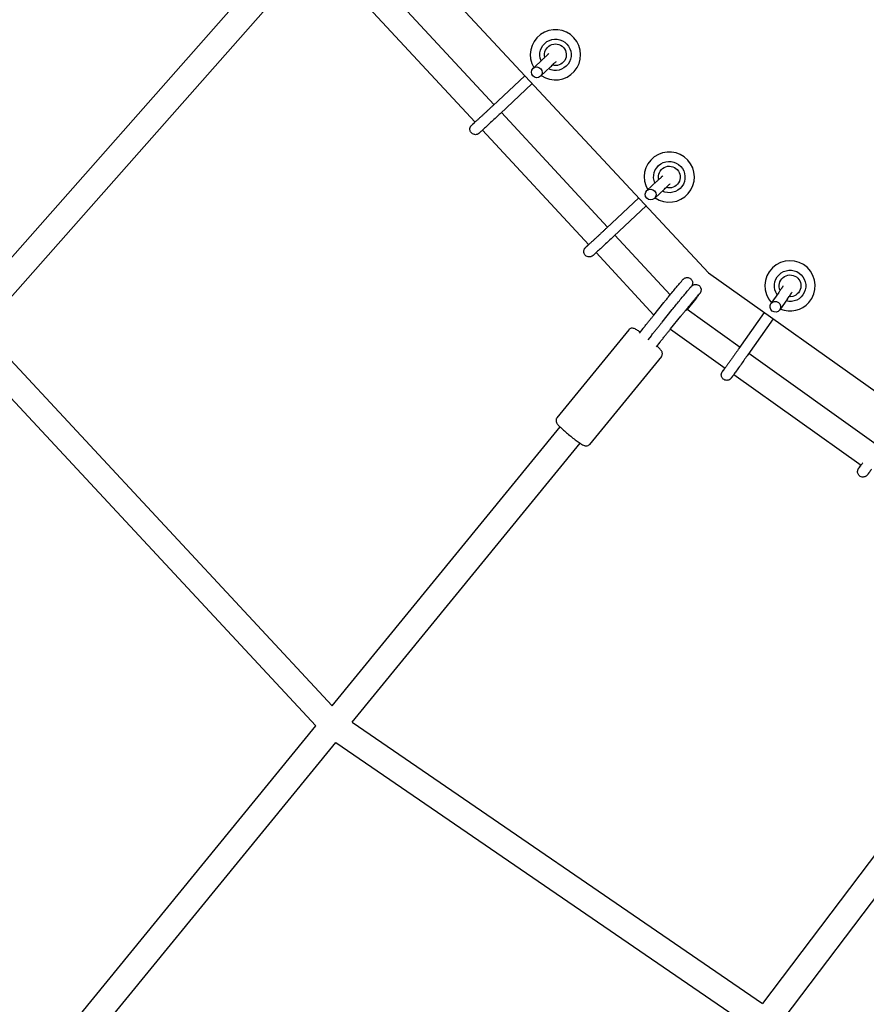
# Model space of a CAD drawing. Units: millimetres. Extents: x -4782 to 20887, y -14430 to 4775.
# Drawn here: x 4644 to 5267, y -9880 to -9155 of the extents above; entities that cross this region are included whole.
import ezdxf

# ---------------------------------------------------------------- set-up
doc = ezdxf.new("R2010")
doc.units = ezdxf.units.MM
doc.header["$LTSCALE"] = 20
doc.linetypes.add('HIDDEN', pattern=[9.525, 6.35, -3.175])
doc.layers.add('2d', color=230, linetype='Continuous')
doc.layers.add('AS-Safetyzone', color=5, linetype='HIDDEN')

msp = doc.modelspace()

# ---------------------------------------------------------------- linework, layer by layer
at = {"layer": '2d'}
for p, q in [((4849.4, -9090.59), (4603.47, -9369.21)), ((4862.29, -9104.7), (4616.4, -9383.28)), ((4925.57, -9099.6), (5150.8, -9341.5)), ((4914.75, -9133.32), (4992.95, -9217.64)), ((4900.84, -9146.26), (4979.04, -9230.58)), ((5052.61, -9169.35), (5052.6, -9169.34)), ((5029.08, -9184.01), (5021.71, -9190.92)), ((5034.55, -9189.85), (5027.2, -9196.73)), ((5015.64, -9196.34), (4992, -9218.53)), ((5021.09, -9202.19), (4997.47, -9224.36)), ((4998.39, -9223.5), (5076.59, -9307.82)), ((4984.48, -9236.44), (5062.67, -9320.76)), ((5136.43, -9259.37), (5136.42, -9259.36)), ((5112.89, -9274.03), (5105.52, -9280.94)), ((5099.46, -9286.36), (5075.81, -9308.55)), ((5118.36, -9279.87), (5111.01, -9286.75)), ((5104.91, -9292.21), (5081.29, -9314.38)), ((5082.03, -9313.69), (5122.74, -9357.58)), ((5068.11, -9326.62), (5110.69, -9372.53)), ((5150.8, -9341.5), (5417.28, -9530.61)), ((5225.31, -9339.45), (5225.3, -9339.44)), ((5202.58, -9355.9), (5196.76, -9364.16)), ((5110.54, -9372.73), (5118, -9363.42)), ((5141.18, -9360.8), (5135.07, -9368.42)), ((5196.47, -9362.63), (5196.47, -9362.62)), ((5209.12, -9360.51), (5203.32, -9368.75)), ((5116.73, -9377.79), (5124.2, -9368.49)), ((5122.97, -9382.8), (5130.44, -9373.49)), ((5135.15, -9368.33), (5174.05, -9396.1)), ((5191.93, -9370.69), (5173.26, -9397.22)), ((5198.46, -9375.32), (5179.81, -9401.82)), ((4616.4, -9383.28), (4873.95, -9660.25)), ((5092.21, -9383.4), (5039.31, -9448.21)), ((5102.63, -9382.49), (5099.91, -9385.83)), ((5108.82, -9387.55), (5106.1, -9390.89)), ((5122.88, -9382.91), (5163.04, -9411.59)), ((5115.02, -9392.61), (5112.3, -9395.95)), ((4603.76, -9397.59), (4861.82, -9675.11)), ((5180.56, -9400.75), (5274.15, -9467.58)), ((5116.22, -9403), (5063.32, -9467.81)), ((5169.55, -9416.24), (5263.14, -9483.07)), ((4873.93, -9660.28), (5041.58, -9454.91)), ((4888.54, -9672.43), (5056.3, -9466.92)), ((5410.54, -9588.32), (5190.55, -9879.58)), ((5419.28, -9608.27), (5206.37, -9890.16)), ((4638.91, -9948.18), (4861.82, -9675.11)), ((4888.56, -9672.41), (5190.55, -9879.58)), ((4653.34, -9960.55), (4876.5, -9687.18)), ((4876.5, -9687.18), (5179.08, -9894.76))]:
    msp.add_line(p, q, dxfattribs=at)
for centre, major_axis, ratio, start_param, end_param in [((5038.19, -9180.94), (14.42, 11.59), 0.99998, -1.39851, 3.000107), ((5024.45, -9193.83), (3, -2.65), 0.98081, -4.812994, 1.470191), ((5038.19, -9180.94), (-14.42, -11.59), 0.99998, 0.294398, 1.743082), ((5122.01, -9270.96), (14.42, 11.59), 0.99998, -1.39851, 3.000107), ((5108.27, -9283.85), (3, -2.65), 0.98081, -4.812994, 1.470191), ((5122.01, -9270.96), (-14.42, -11.59), 0.99998, 0.294398, 1.743082), ((5210.89, -9351.04), (14.42, 11.59), 0.99998, -1.39851, 3.203874), ((5200.04, -9366.46), (3.46, -2.01), 0.980082, -4.806025, 1.47716), ((5210.89, -9351.04), (14.42, 11.59), 0.99998, -2.643429, -1.39851)]:
    msp.add_ellipse(centre, major_axis=major_axis, ratio=ratio, start_param=start_param, end_param=end_param, dxfattribs=at)
at = {"layer": '2d', "extrusion": (0, 0, -1)}
for centre, major_axis, start_param, end_param in [((5038.2, -9180.94), (-8.99, -7.23), 0.277816, 5.852953), ((5038.2, -9180.94), (6.24, 5.01), -2.694153, 2.541811), ((5122.01, -9270.96), (-8.99, -7.23), 0.277816, 5.852953), ((5122.01, -9270.96), (6.24, 5.01), -2.694153, 2.541811), ((5210.9, -9351.05), (-8.99, -7.23), 0.07404, 5.649178), ((5210.9, -9351.05), (-6.24, -5.01), 0.243663, 5.479629)]:
    msp.add_ellipse(centre, major_axis=major_axis, ratio=0.99998, start_param=start_param, end_param=end_param, dxfattribs=at)
at = {"layer": '2d'}
for points, knots in [([(7216.02, -11657.62), (6837.18, -11657.64), (6458.37, -11613.2), (5721.28, -11437.79), (5363.05, -11306.84), (4686.62, -10965.52), (4368.45, -10755.17), (3789.43, -10266.5), (3528.62, -9988.19), (3078.49, -9378.73), (2889.21, -9047.59), (2740.83, -8699.02)], [1.570796, 1.570796, 1.570796, 1.570796, 1.804476, 1.804476, 2.038156, 2.038156, 2.271836, 2.271836, 2.505516, 2.505516, 2.739196, 2.739196, 2.739196, 2.739196]), ([(7216.03, -11930.62), (6815.93, -11930.64), (6415.85, -11883.7), (5637.39, -11698.45), (5259.05, -11560.15), (4544.65, -11199.67), (4208.62, -10977.52), (3597.1, -10461.41), (3321.65, -10167.49), (2846.26, -9523.81), (2646.35, -9174.08), (2489.64, -8805.95)], [1.570796, 1.570796, 1.570796, 1.570796, 1.804476, 1.804476, 2.038156, 2.038156, 2.271836, 2.271836, 2.505516, 2.505516, 2.739196, 2.739196, 2.739196, 2.739196]), ([(5029.08, -9184.01), (5029.31, -9183.79), (5029.54, -9183.58), (5029.98, -9183.16), (5030.2, -9182.95), (5030.63, -9182.55), (5030.83, -9182.36), (5031.23, -9181.99), (5031.42, -9181.81), (5031.77, -9181.48), (5031.94, -9181.32), (5032.26, -9181.02), (5032.41, -9180.87), (5032.7, -9180.6), (5032.83, -9180.47), (5033.09, -9180.23), (5033.21, -9180.12), (5033.31, -9180.01)], [0.4923012, 0.4923012, 0.4923012, 0.4923012, 0.5715106, 0.5715106, 0.651759, 0.651759, 0.7320206, 0.7320206, 0.8112646, 0.8112646, 0.8872498, 0.8872498, 0.9641843, 0.9641843, 1.0411545, 1.0411545, 1.1172262, 1.1172262, 1.1172262, 1.1172262]), ([(5034.55, -9189.85), (5035.5, -9188.96), (5036.36, -9188.14), (5037.81, -9186.78), (5038.4, -9186.21), (5038.86, -9185.78)], [0.4923012, 0.4923012, 0.4923012, 0.4923012, 0.8133395, 0.8133395, 1.1212579, 1.1212579, 1.1212579, 1.1212579]), ([(4992, -9218.53), (4991.77, -9218.74), (4991.55, -9218.95), (4991.07, -9219.39), (4990.83, -9219.62), (4990.34, -9220.08), (4990.09, -9220.32), (4989.58, -9220.79), (4989.33, -9221.03), (4988.82, -9221.51), (4988.56, -9221.75), (4988.03, -9222.24), (4987.76, -9222.49), (4987.23, -9222.99), (4986.96, -9223.24), (4986.42, -9223.74), (4986.16, -9223.98), (4985.63, -9224.48), (4985.36, -9224.72), (4984.83, -9225.21), (4984.57, -9225.46), (4984.05, -9225.95), (4983.79, -9226.19), (4983.28, -9226.66), (4983.03, -9226.89), (4982.54, -9227.35), (4982.29, -9227.57), (4981.82, -9228.01), (4981.58, -9228.23), (4981.13, -9228.65), (4980.9, -9228.86), (4980.47, -9229.26), (4980.26, -9229.45), (4979.86, -9229.82), (4979.67, -9230), (4979.29, -9230.34), (4979.11, -9230.51), (4978.77, -9230.82), (4978.6, -9230.97), (4978.29, -9231.26), (4978.15, -9231.39), (4977.88, -9231.63), (4977.76, -9231.74), (4977.52, -9231.95), (4977.42, -9232.05), (4977.23, -9232.23), (4977.14, -9232.3), (4976.99, -9232.44), (4976.93, -9232.49), (4976.81, -9232.6), (4976.76, -9232.64), (4976.76, -9232.64)], [5.719884, 5.719884, 5.719884, 5.719884, 5.799072, 5.799072, 5.879279, 5.879279, 5.959479, 5.959479, 6.038651, 6.038651, 6.117971, 6.117971, 6.198317, 6.198317, 6.278662, 6.278662, 6.357979, 6.357979, 6.437313, 6.437313, 6.517678, 6.517678, 6.598046, 6.598046, 6.677389, 6.677389, 6.75665, 6.75665, 6.836948, 6.836948, 6.917255, 6.917255, 6.996542, 6.996542, 7.075514, 7.075514, 7.155536, 7.155536, 7.235585, 7.235585, 7.314626, 7.314626, 7.392125, 7.392125, 7.470762, 7.470762, 7.549538, 7.549538, 7.627297, 7.627297, 7.731385, 7.731385, 7.731385, 7.731385]), ([(4997.47, -9224.36), (4996.56, -9225.22), (4995.56, -9226.16), (4993.46, -9228.11), (4992.38, -9229.12), (4990.23, -9231.12), (4989.17, -9232.11), (4987.18, -9233.95), (4986.25, -9234.81), (4984.61, -9236.32), (4983.91, -9236.96), (4982.78, -9237.99), (4982.38, -9238.36), (4981.98, -9238.7), (4981.99, -9238.72), (4981.63, -9238.98), (4981.6, -9239), (4981.5, -9239.07), (4981.44, -9239.12), (4981.2, -9239.26), (4981.08, -9239.34), (4980.63, -9239.52), (4980.43, -9239.6), (4979.9, -9239.72), (4979.65, -9239.76), (4979.07, -9239.76), (4978.82, -9239.75), (4978.11, -9239.62), (4977.58, -9239.45), (4976.7, -9238.88), (4976.36, -9238.56), (4975.82, -9237.87), (4975.63, -9237.5), (4975.35, -9236.75), (4975.29, -9236.39), (4975.23, -9235.66), (4975.27, -9235.34), (4975.38, -9234.67), (4975.48, -9234.43), (4975.7, -9233.89), (4975.8, -9233.74), (4975.97, -9233.47), (4976.03, -9233.39), (4976.13, -9233.26), (4976.16, -9233.22), (4976.23, -9233.13), (4976.26, -9233.1), (4976.34, -9233.01), (4976.38, -9232.98), (4976.55, -9232.8), (4976.65, -9232.7), (4976.89, -9232.46), (4977, -9232.36), (4977.24, -9232.12), (4977.38, -9231.99), (4977.68, -9231.71), (4977.84, -9231.55), (4978.2, -9231.21), (4978.39, -9231.03), (4978.71, -9230.73), (4978.83, -9230.61), (4978.96, -9230.49)], [5.719884, 5.719884, 5.719884, 5.719884, 6.041119, 6.041119, 6.36179, 6.36179, 6.68238, 6.68238, 7.003236, 7.003236, 7.325207, 7.325207, 7.653281, 7.653281, 7.797076, 7.797076, 7.808898, 7.808898, 7.82456, 7.82456, 7.836931, 7.836931, 7.84301, 7.84301, 7.846718, 7.846718, 7.848897, 7.848897, 7.851991, 7.851991, 7.85411, 7.85411, 7.856125, 7.856125, 7.858468, 7.858468, 7.861714, 7.861714, 7.867095, 7.867095, 7.877283, 7.877283, 7.890027, 7.890027, 7.903033, 7.903033, 7.921351, 7.921351, 7.958425, 7.958425, 8.120452, 8.120452, 8.217976, 8.217976, 8.317409, 8.317409, 8.416997, 8.416997, 8.514841, 8.514841, 8.572664, 8.572664, 8.572664, 8.572664]), ([(5112.89, -9274.03), (5113.12, -9273.81), (5113.35, -9273.6), (5113.8, -9273.18), (5114.02, -9272.97), (5114.44, -9272.57), (5114.65, -9272.38), (5115.04, -9272.01), (5115.23, -9271.83), (5115.58, -9271.5), (5115.75, -9271.34), (5116.07, -9271.04), (5116.22, -9270.89), (5116.51, -9270.62), (5116.65, -9270.49), (5116.9, -9270.25), (5117.02, -9270.14), (5117.13, -9270.03)], [0.4923012, 0.4923012, 0.4923012, 0.4923012, 0.5715106, 0.5715106, 0.651759, 0.651759, 0.7320206, 0.7320206, 0.8112646, 0.8112646, 0.8872498, 0.8872498, 0.9641843, 0.9641843, 1.0411545, 1.0411545, 1.1172262, 1.1172262, 1.1172262, 1.1172262]), ([(5118.36, -9279.87), (5119.31, -9278.98), (5120.18, -9278.16), (5121.63, -9276.8), (5122.22, -9276.23), (5122.67, -9275.8)], [0.4923012, 0.4923012, 0.4923012, 0.4923012, 0.8133395, 0.8133395, 1.1212579, 1.1212579, 1.1212579, 1.1212579]), ([(5081.29, -9314.38), (5080.38, -9315.24), (5079.37, -9316.18), (5077.28, -9318.13), (5076.19, -9319.14), (5074.04, -9321.14), (5072.98, -9322.13), (5070.99, -9323.97), (5070.06, -9324.83), (5068.42, -9326.34), (5067.72, -9326.98), (5066.59, -9328.01), (5066.19, -9328.37), (5065.79, -9328.72), (5065.8, -9328.74), (5065.45, -9329), (5065.41, -9329.02), (5065.32, -9329.09), (5065.25, -9329.14), (5065.02, -9329.28), (5064.89, -9329.36), (5064.44, -9329.54), (5064.25, -9329.62), (5063.72, -9329.73), (5063.46, -9329.78), (5062.89, -9329.78), (5062.63, -9329.77), (5061.92, -9329.64), (5061.4, -9329.47), (5060.52, -9328.89), (5060.17, -9328.58), (5059.64, -9327.89), (5059.44, -9327.52), (5059.17, -9326.77), (5059.1, -9326.41), (5059.04, -9325.68), (5059.08, -9325.36), (5059.19, -9324.69), (5059.29, -9324.45), (5059.51, -9323.91), (5059.61, -9323.76), (5059.78, -9323.49), (5059.84, -9323.41), (5059.94, -9323.28), (5059.98, -9323.24), (5060.05, -9323.15), (5060.08, -9323.12), (5060.16, -9323.03), (5060.19, -9323), (5060.36, -9322.82), (5060.46, -9322.72), (5060.71, -9322.48), (5060.81, -9322.38), (5061.05, -9322.14), (5061.19, -9322.01), (5061.49, -9321.73), (5061.66, -9321.57), (5062.01, -9321.23), (5062.2, -9321.05), (5062.47, -9320.8), (5062.53, -9320.74), (5062.6, -9320.68)], [5.719884, 5.719884, 5.719884, 5.719884, 6.041119, 6.041119, 6.36179, 6.36179, 6.68238, 6.68238, 7.003236, 7.003236, 7.325207, 7.325207, 7.653281, 7.653281, 7.797076, 7.797076, 7.808898, 7.808898, 7.82456, 7.82456, 7.836931, 7.836931, 7.84301, 7.84301, 7.846718, 7.846718, 7.848897, 7.848897, 7.851991, 7.851991, 7.85411, 7.85411, 7.856125, 7.856125, 7.858468, 7.858468, 7.861714, 7.861714, 7.867095, 7.867095, 7.877283, 7.877283, 7.890027, 7.890027, 7.903033, 7.903033, 7.921351, 7.921351, 7.958425, 7.958425, 8.120452, 8.120452, 8.217976, 8.217976, 8.317409, 8.317409, 8.416997, 8.416997, 8.514841, 8.514841, 8.546045, 8.546045, 8.546045, 8.546045]), ([(5075.81, -9308.55), (5075.59, -9308.76), (5075.36, -9308.97), (5074.89, -9309.41), (5074.65, -9309.64), (5074.15, -9310.1), (5073.9, -9310.34), (5073.4, -9310.81), (5073.14, -9311.05), (5072.63, -9311.53), (5072.37, -9311.77), (5071.84, -9312.26), (5071.58, -9312.51), (5071.04, -9313.01), (5070.77, -9313.26), (5070.24, -9313.76), (5069.97, -9314), (5069.44, -9314.5), (5069.18, -9314.74), (5068.65, -9315.23), (5068.38, -9315.48), (5067.86, -9315.97), (5067.6, -9316.21), (5067.09, -9316.68), (5066.84, -9316.91), (5066.35, -9317.37), (5066.11, -9317.59), (5065.63, -9318.03), (5065.4, -9318.25), (5064.94, -9318.67), (5064.72, -9318.88), (5064.28, -9319.27), (5064.08, -9319.47), (5063.67, -9319.84), (5063.48, -9320.01), (5063.11, -9320.36), (5062.93, -9320.53), (5062.58, -9320.84), (5062.42, -9320.99), (5062.11, -9321.27), (5061.96, -9321.41), (5061.69, -9321.65), (5061.57, -9321.76), (5061.34, -9321.97), (5061.23, -9322.07), (5061.04, -9322.25), (5060.95, -9322.32), (5060.8, -9322.46), (5060.74, -9322.51), (5060.62, -9322.62), (5060.57, -9322.66), (5060.57, -9322.66)], [5.719884, 5.719884, 5.719884, 5.719884, 5.799072, 5.799072, 5.879279, 5.879279, 5.959479, 5.959479, 6.038651, 6.038651, 6.117971, 6.117971, 6.198317, 6.198317, 6.278662, 6.278662, 6.357979, 6.357979, 6.437313, 6.437313, 6.517678, 6.517678, 6.598046, 6.598046, 6.677389, 6.677389, 6.75665, 6.75665, 6.836948, 6.836948, 6.917255, 6.917255, 6.996542, 6.996542, 7.075514, 7.075514, 7.155536, 7.155536, 7.235585, 7.235585, 7.314626, 7.314626, 7.392125, 7.392125, 7.470762, 7.470762, 7.549538, 7.549538, 7.627297, 7.627297, 7.731385, 7.731385, 7.731385, 7.731385]), ([(5122.47, -9357.9), (5123.4, -9356.76), (5124.35, -9355.61), (5126.18, -9353.39), (5127.06, -9352.32), (5128.68, -9350.37), (5129.41, -9349.5), (5130.66, -9348.02), (5131.17, -9347.42), (5131.75, -9346.76), (5131.91, -9346.58), (5132.16, -9346.31), (5132.24, -9346.23), (5132.44, -9346.03), (5132.5, -9345.98), (5132.67, -9345.83), (5132.76, -9345.75), (5133.09, -9345.53), (5133.26, -9345.42), (5133.79, -9345.19), (5133.99, -9345.11), (5134.48, -9345), (5134.72, -9344.95), (5135.24, -9344.93), (5135.49, -9344.94), (5136.19, -9345.04), (5136.69, -9345.18), (5137.38, -9345.57), (5137.56, -9345.7), (5137.74, -9345.84)], [4.712389, 4.712389, 4.712389, 4.712389, 5.033607, 5.033607, 5.354967, 5.354967, 5.677435, 5.677435, 6.00471, 6.00471, 6.170865, 6.170865, 6.272399, 6.272399, 6.305121, 6.305121, 6.331483, 6.331483, 6.349359, 6.349359, 6.357143, 6.357143, 6.362502, 6.362502, 6.366159, 6.366159, 6.371764, 6.371764, 6.373933, 6.373933, 6.373933, 6.373933]), ([(5124.2, -9368.49), (5124.94, -9367.56), (5125.78, -9366.52), (5127.55, -9364.34), (5128.48, -9363.19), (5130.35, -9360.9), (5131.29, -9359.76), (5133.08, -9357.59), (5133.93, -9356.57), (5135.46, -9354.73), (5136.14, -9353.93), (5137.27, -9352.59), (5137.72, -9352.08), (5138.16, -9351.58), (5138.27, -9351.47), (5138.43, -9351.29), (5138.49, -9351.24), (5138.61, -9351.12), (5138.68, -9351.06), (5138.86, -9350.9), (5138.96, -9350.82), (5139.28, -9350.6), (5139.45, -9350.48), (5139.98, -9350.26), (5140.18, -9350.18), (5140.68, -9350.06), (5140.92, -9350.02), (5141.44, -9350), (5141.69, -9350), (5142.38, -9350.1), (5142.89, -9350.25), (5143.75, -9350.74), (5144.11, -9351.03), (5144.67, -9351.67), (5144.89, -9352.02), (5145.21, -9352.73), (5145.3, -9353.08), (5145.41, -9353.79), (5145.4, -9354.1), (5145.35, -9354.74), (5145.28, -9354.98), (5145.15, -9355.42), (5145.09, -9355.56), (5144.98, -9355.79), (5144.94, -9355.87), (5144.86, -9356.03), (5144.82, -9356.09), (5144.73, -9356.24), (5144.68, -9356.3), (5144.46, -9356.63), (5144.31, -9356.83), (5143.99, -9357.25), (5143.88, -9357.39), (5143.64, -9357.71), (5143.5, -9357.88), (5143.21, -9358.25), (5143.06, -9358.45), (5142.72, -9358.87), (5142.55, -9359.09), (5142, -9359.78), (5141.61, -9360.27), (5141.18, -9360.8)], [4.153884, 4.153884, 4.153884, 4.153884, 4.477119, 4.477119, 4.798667, 4.798667, 5.11986, 5.11986, 5.441385, 5.441385, 5.764517, 5.764517, 6.095404, 6.095404, 6.215733, 6.215733, 6.267183, 6.267183, 6.30535, 6.30535, 6.331568, 6.331568, 6.349439, 6.349439, 6.357205, 6.357205, 6.362542, 6.362542, 6.366188, 6.366188, 6.371782, 6.371782, 6.376003, 6.376003, 6.380215, 6.380215, 6.385302, 6.385302, 6.392582, 6.392582, 6.404592, 6.404592, 6.421901, 6.421901, 6.440353, 6.440353, 6.465277, 6.465277, 6.513878, 6.513878, 6.726106, 6.726106, 6.821147, 6.821147, 6.917968, 6.917968, 7.014974, 7.014974, 7.110425, 7.110425, 7.295476, 7.295476, 7.295476, 7.295476]), ([(5137.74, -9345.84), (5138.07, -9346.11), (5138.35, -9346.44), (5138.79, -9347.12), (5138.94, -9347.48), (5139.16, -9348.19), (5139.19, -9348.53), (5139.22, -9349.22), (5139.17, -9349.49), (5139.06, -9350.06), (5138.99, -9350.24), (5138.87, -9350.56), (5138.82, -9350.67), (5138.73, -9350.85), (5138.69, -9350.92), (5138.61, -9351.06), (5138.57, -9351.12), (5138.52, -9351.19), (5138.51, -9351.21), (5138.5, -9351.23)], [0.0907479, 0.0907479, 0.0907479, 0.0907479, 0.0948532, 0.0948532, 0.0993783, 0.0993783, 0.1053292, 0.1053292, 0.1145497, 0.1145497, 0.1297453, 0.1297453, 0.1474773, 0.1474773, 0.168044, 0.168044, 0.2007955, 0.2007955, 0.2125621, 0.2125621, 0.2125621, 0.2125621]), ([(5202.58, -9355.9), (5202.77, -9355.64), (5202.95, -9355.39), (5203.3, -9354.89), (5203.47, -9354.64), (5203.81, -9354.16), (5203.97, -9353.93), (5204.28, -9353.49), (5204.43, -9353.27), (5204.71, -9352.87), (5204.84, -9352.69), (5205.1, -9352.33), (5205.22, -9352.15), (5205.45, -9351.82), (5205.55, -9351.67), (5205.75, -9351.38), (5205.85, -9351.25), (5205.93, -9351.13)], [0.4923012, 0.4923012, 0.4923012, 0.4923012, 0.5715211, 0.5715211, 0.6517797, 0.6517797, 0.732051, 0.732051, 0.8113041, 0.8113041, 0.8873006, 0.8873006, 0.9642447, 0.9642447, 1.0412232, 1.0412232, 1.1173027, 1.1173027, 1.1173027, 1.1173027]), ([(5118, -9363.42), (5118.26, -9363.1), (5118.53, -9362.77), (5119.08, -9362.08), (5119.37, -9361.72), (5119.96, -9360.99), (5120.26, -9360.62), (5120.88, -9359.86), (5121.19, -9359.48), (5121.83, -9358.69), (5122.15, -9358.3), (5122.47, -9357.9)], [4.1538836, 4.1538836, 4.1538836, 4.1538836, 4.2655847, 4.2655847, 4.3772858, 4.3772858, 4.4889868, 4.4889868, 4.6006879, 4.6006879, 4.712389, 4.712389, 4.712389, 4.712389]), ([(5130.44, -9373.49), (5130.61, -9373.27), (5130.8, -9373.04), (5131.18, -9372.57), (5131.38, -9372.32), (5131.78, -9371.83), (5131.98, -9371.57), (5132.4, -9371.06), (5132.61, -9370.8), (5133.04, -9370.27), (5133.26, -9370), (5133.7, -9369.45), (5133.93, -9369.18), (5134.38, -9368.62), (5134.61, -9368.34), (5135.07, -9367.77), (5135.3, -9367.5), (5135.75, -9366.94), (5135.98, -9366.66), (5136.44, -9366.09), (5136.68, -9365.81), (5137.14, -9365.25), (5137.36, -9364.97), (5137.82, -9364.43), (5138.04, -9364.16), (5138.48, -9363.63), (5138.69, -9363.36), (5139.12, -9362.84), (5139.33, -9362.59), (5139.75, -9362.08), (5139.96, -9361.84), (5140.35, -9361.36), (5140.55, -9361.13), (5140.92, -9360.68), (5141.1, -9360.46), (5141.45, -9360.04), (5141.62, -9359.84), (5141.95, -9359.44), (5142.11, -9359.26), (5142.41, -9358.9), (5142.56, -9358.73), (5143.23, -9357.94), (5143.65, -9357.45), (5144.02, -9357.04), (5144.1, -9356.94), (5144.14, -9356.9), (5144.15, -9356.89), (5144.15, -9356.89)], [4.153884, 4.153884, 4.153884, 4.153884, 4.232598, 4.232598, 4.312309, 4.312309, 4.392004, 4.392004, 4.470675, 4.470675, 4.54978, 4.54978, 4.629903, 4.629903, 4.710021, 4.710021, 4.789113, 4.789113, 4.868297, 4.868297, 4.948509, 4.948509, 5.028725, 5.028725, 5.107919, 5.107919, 5.187012, 5.187012, 5.267143, 5.267143, 5.347289, 5.347289, 5.426422, 5.426422, 5.505113, 5.505113, 5.584863, 5.584863, 5.664652, 5.664652, 5.743446, 5.743446, 6.054036, 6.054036, 6.184049, 6.184049, 6.218766, 6.218766, 6.218766, 6.218766]), ([(5209.12, -9360.51), (5209.87, -9359.45), (5210.56, -9358.48), (5211.7, -9356.84), (5212.17, -9356.17), (5212.53, -9355.65)], [0.4923012, 0.4923012, 0.4923012, 0.4923012, 0.8132998, 0.8132998, 1.1211815, 1.1211815, 1.1211815, 1.1211815]), ([(5102.63, -9382.49), (5103.21, -9381.79), (5103.78, -9381.09), (5104.9, -9379.7), (5105.46, -9379.02), (5106.55, -9377.68), (5107.08, -9377.01), (5108.13, -9375.73), (5108.63, -9375.1), (5109.61, -9373.88), (5110.09, -9373.29), (5110.54, -9372.73)], [4.712389, 4.712389, 4.712389, 4.712389, 4.8240901, 4.8240901, 4.9357911, 4.9357911, 5.0474922, 5.0474922, 5.1591933, 5.1591933, 5.2708943, 5.2708943, 5.2708943, 5.2708943]), ([(5135.06, -9368.43), (5134.76, -9368.81), (5134.38, -9369.15), (5133.83, -9369.48), (5133.7, -9369.56), (5133.56, -9369.62)], [0.012963, 0.012963, 0.012963, 0.012963, 1.559169, 1.559169, 2.02985, 2.02985, 2.02985, 2.02985]), ([(5108.82, -9387.55), (5109.4, -9386.85), (5109.97, -9386.15), (5111.09, -9384.77), (5111.65, -9384.09), (5112.74, -9382.74), (5113.27, -9382.08), (5114.32, -9380.79), (5114.82, -9380.16), (5115.8, -9378.95), (5116.28, -9378.36), (5116.73, -9377.79)], [4.712389, 4.712389, 4.712389, 4.712389, 4.8240901, 4.8240901, 4.9357911, 4.9357911, 5.0474922, 5.0474922, 5.1591933, 5.1591933, 5.2708943, 5.2708943, 5.2708943, 5.2708943]), ([(5092.51, -9383.08), (5092.48, -9383.1), (5092.46, -9383.12), (5092.42, -9383.16), (5092.4, -9383.18), (5092.36, -9383.23), (5092.34, -9383.25), (5092.3, -9383.29), (5092.28, -9383.31), (5092.24, -9383.36), (5092.22, -9383.38), (5092.21, -9383.4)], [1.57079633, 1.57079633, 1.57079633, 1.57079633, 1.57337027, 1.57337027, 1.57594422, 1.57594422, 1.57851816, 1.57851816, 1.5810921, 1.5810921, 1.58366605, 1.58366605, 1.58366605, 1.58366605]), ([(5100.47, -9385.14), (5100.28, -9385.01), (5100.1, -9384.88), (5099, -9384.12), (5098.19, -9383.6), (5096.99, -9382.92), (5096.57, -9382.7), (5095.78, -9382.42), (5095.49, -9382.31), (5094.84, -9382.25), (5094.67, -9382.24), (5094.17, -9382.27), (5093.79, -9382.33), (5093.07, -9382.65), (5092.77, -9382.84), (5092.51, -9383.08)], [6.968257, 6.968257, 6.968257, 6.968257, 7.0344722, 7.0344722, 7.3795651, 7.3795651, 7.6121149, 7.6121149, 7.7330483, 7.7330483, 7.7683605, 7.7683605, 7.8216357, 7.8216357, 7.8539816, 7.8539816, 7.8539816, 7.8539816]), ([(5115.02, -9392.61), (5115.6, -9391.91), (5116.17, -9391.21), (5117.3, -9389.82), (5117.86, -9389.13), (5118.95, -9387.78), (5119.49, -9387.11), (5120.54, -9385.82), (5121.05, -9385.19), (5122.04, -9383.96), (5122.51, -9383.37), (5122.97, -9382.8)], [4.712389, 4.712389, 4.712389, 4.712389, 4.8240901, 4.8240901, 4.9357911, 4.9357911, 5.0474922, 5.0474922, 5.1591933, 5.1591933, 5.2708943, 5.2708943, 5.2708943, 5.2708943]), ([(5116.22, -9403), (5116.44, -9402.73), (5116.61, -9402.42), (5116.85, -9401.8), (5116.9, -9401.49), (5116.94, -9400.89), (5116.91, -9400.63), (5116.81, -9400.12), (5116.74, -9399.91), (5116.54, -9399.43), (5116.42, -9399.22), (5115.88, -9398.35), (5115.42, -9397.84), (5114.26, -9396.61), (5113.61, -9395.96), (5112.86, -9395.26)], [4.7252587, 4.7252587, 4.7252587, 4.7252587, 4.7561129, 4.7561129, 4.7900327, 4.7900327, 4.8324369, 4.8324369, 4.8891576, 4.8891576, 4.9848329, 4.9848329, 5.3230644, 5.3230644, 5.6238531, 5.6238531, 5.6238531, 5.6238531]), ([(5179.81, -9401.82), (5179.09, -9402.84), (5178.29, -9403.97), (5176.64, -9406.3), (5175.78, -9407.52), (5174.08, -9409.91), (5173.24, -9411.09), (5171.66, -9413.3), (5170.93, -9414.32), (5169.63, -9416.13), (5169.08, -9416.9), (5168.18, -9418.13), (5167.86, -9418.57), (5167.55, -9418.99), (5167.55, -9419.01), (5167.28, -9419.31), (5167.26, -9419.34), (5167.18, -9419.43), (5167.12, -9419.48), (5166.93, -9419.66), (5166.84, -9419.76), (5166.47, -9420.02), (5166.31, -9420.13), (5165.84, -9420.35), (5165.6, -9420.46), (5165.03, -9420.6), (5164.78, -9420.64), (5164.05, -9420.68), (5163.49, -9420.64), (5162.49, -9420.26), (5162.08, -9420.03), (5161.4, -9419.47), (5161.13, -9419.15), (5160.69, -9418.48), (5160.55, -9418.14), (5160.33, -9417.43), (5160.3, -9417.11), (5160.27, -9416.43), (5160.31, -9416.17), (5160.41, -9415.58), (5160.48, -9415.41), (5160.6, -9415.1), (5160.64, -9415), (5160.71, -9414.85), (5160.74, -9414.8), (5160.79, -9414.7), (5160.81, -9414.67), (5160.87, -9414.57), (5160.89, -9414.53), (5161, -9414.35), (5161.07, -9414.26), (5161.3, -9413.91), (5161.5, -9413.61), (5162.08, -9412.78), (5162.48, -9412.2), (5162.95, -9411.53)], [5.719884, 5.719884, 5.719884, 5.719884, 6.041071, 6.041071, 6.361718, 6.361718, 6.682287, 6.682287, 7.003115, 7.003115, 7.325023, 7.325023, 7.652854, 7.652854, 7.7941, 7.7941, 7.807001, 7.807001, 7.82305, 7.82305, 7.835186, 7.835186, 7.841347, 7.841347, 7.845301, 7.845301, 7.847545, 7.847545, 7.850657, 7.850657, 7.852723, 7.852723, 7.85466, 7.85466, 7.85689, 7.85689, 7.859947, 7.859947, 7.864963, 7.864963, 7.874514, 7.874514, 7.887154, 7.887154, 7.899736, 7.899736, 7.916984, 7.916984, 7.95058, 7.95058, 8.080494, 8.080494, 8.305954, 8.305954, 8.575827, 8.575827, 8.575827, 8.575827]), ([(5173.26, -9397.22), (5173.09, -9397.47), (5172.91, -9397.72), (5172.53, -9398.25), (5172.34, -9398.52), (5171.95, -9399.07), (5171.76, -9399.35), (5171.36, -9399.92), (5171.16, -9400.2), (5170.75, -9400.78), (5170.54, -9401.07), (5170.13, -9401.66), (5169.92, -9401.95), (5169.49, -9402.55), (5169.28, -9402.85), (5168.86, -9403.45), (5168.65, -9403.74), (5168.23, -9404.33), (5168.02, -9404.63), (5167.6, -9405.22), (5167.39, -9405.51), (5166.98, -9406.09), (5166.77, -9406.38), (5166.37, -9406.95), (5166.17, -9407.22), (5165.78, -9407.77), (5165.59, -9408.04), (5165.21, -9408.56), (5165.03, -9408.82), (5164.66, -9409.33), (5164.49, -9409.58), (5164.15, -9410.05), (5163.98, -9410.28), (5163.66, -9410.73), (5163.51, -9410.94), (5163.21, -9411.35), (5163.07, -9411.55), (5162.8, -9411.93), (5162.67, -9412.11), (5162.42, -9412.45), (5162.31, -9412.61), (5162.09, -9412.9), (5162, -9413.04), (5161.81, -9413.29), (5161.73, -9413.41), (5161.57, -9413.62), (5161.51, -9413.71), (5161.39, -9413.87), (5161.34, -9413.94), (5161.24, -9414.06), (5161.2, -9414.11), (5161.2, -9414.11)], [5.719884, 5.719884, 5.719884, 5.719884, 5.799084, 5.799084, 5.879302, 5.879302, 5.959515, 5.959515, 6.038699, 6.038699, 6.118025, 6.118025, 6.198377, 6.198377, 6.278728, 6.278728, 6.358051, 6.358051, 6.43739, 6.43739, 6.517761, 6.517761, 6.598134, 6.598134, 6.677482, 6.677482, 6.75675, 6.75675, 6.837055, 6.837055, 6.917369, 6.917369, 6.996663, 6.996663, 7.075651, 7.075651, 7.155688, 7.155688, 7.235752, 7.235752, 7.314806, 7.314806, 7.392359, 7.392359, 7.471047, 7.471047, 7.54987, 7.54987, 7.627678, 7.627678, 7.731591, 7.731591, 7.731591, 7.731591]), ([(5039.31, -9448.21), (5039.08, -9448.48), (5038.91, -9448.79), (5038.68, -9449.41), (5038.63, -9449.72), (5038.59, -9450.32), (5038.62, -9450.58), (5038.71, -9451.09), (5038.79, -9451.3), (5038.98, -9451.78), (5039.1, -9451.99), (5039.65, -9452.86), (5040.11, -9453.37), (5041.43, -9454.77), (5042.32, -9455.64), (5044.25, -9457.42), (5045.25, -9458.3), (5047.33, -9460.09), (5048.42, -9460.99), (5050.58, -9462.73), (5051.67, -9463.57), (5053.73, -9465.13), (5054.71, -9465.84), (5056.53, -9467.09), (5057.34, -9467.61), (5058.54, -9468.29), (5058.95, -9468.51), (5059.75, -9468.79), (5060.03, -9468.9), (5060.68, -9468.96), (5060.85, -9468.97), (5061.35, -9468.94), (5061.73, -9468.88), (5062.46, -9468.56), (5062.75, -9468.37), (5063.02, -9468.13)], [1.583666, 1.583666, 1.583666, 1.583666, 1.61452, 1.61452, 1.64844, 1.64844, 1.690844, 1.690844, 1.747565, 1.747565, 1.84324, 1.84324, 2.181472, 2.181472, 2.572079, 2.572079, 2.907535, 2.907535, 3.235549, 3.235549, 3.562562, 3.562562, 3.89288, 3.89288, 4.237972, 4.237972, 4.470522, 4.470522, 4.591456, 4.591456, 4.626768, 4.626768, 4.680043, 4.680043, 4.712389, 4.712389, 4.712389, 4.712389]), ([(5063.02, -9468.13), (5063.04, -9468.11), (5063.06, -9468.09), (5063.1, -9468.05), (5063.12, -9468.03), (5063.16, -9467.98), (5063.18, -9467.96), (5063.22, -9467.92), (5063.24, -9467.9), (5063.28, -9467.85), (5063.3, -9467.83), (5063.32, -9467.81)], [4.71238898, 4.71238898, 4.71238898, 4.71238898, 4.71496292, 4.71496292, 4.71753687, 4.71753687, 4.72011081, 4.72011081, 4.72268476, 4.72268476, 4.7252587, 4.7252587, 4.7252587, 4.7252587]), ([(5264.34, -9481.39), (5264.27, -9481.49), (5264.2, -9481.59), (5263.97, -9481.91), (5263.82, -9482.12), (5263.52, -9482.54), (5263.38, -9482.74), (5263.1, -9483.11), (5262.97, -9483.3), (5262.73, -9483.63), (5262.61, -9483.79), (5262.4, -9484.09), (5262.3, -9484.22), (5262.12, -9484.47), (5262.04, -9484.59), (5261.88, -9484.8), (5261.81, -9484.89), (5261.69, -9485.05), (5261.64, -9485.12), (5261.55, -9485.25), (5261.51, -9485.3), (5261.51, -9485.3)], [6.9615943, 6.9615943, 6.9615943, 6.9615943, 6.9966628, 6.9966628, 7.0756508, 7.0756508, 7.1556881, 7.1556881, 7.2357519, 7.2357519, 7.3148059, 7.3148059, 7.3923585, 7.3923585, 7.4710466, 7.4710466, 7.5498704, 7.5498704, 7.6276775, 7.6276775, 7.7315914, 7.7315914, 7.7315914, 7.7315914]), ([(5270.8, -9486.11), (5270.73, -9486.21), (5270.66, -9486.31), (5270.43, -9486.63), (5270.27, -9486.85), (5269.97, -9487.27), (5269.83, -9487.47), (5269.55, -9487.85), (5269.42, -9488.04), (5269.17, -9488.38), (5269.05, -9488.54), (5268.83, -9488.85), (5268.72, -9488.99), (5268.53, -9489.26), (5268.44, -9489.38), (5268.27, -9489.61), (5268.2, -9489.71), (5268.07, -9489.89), (5268.01, -9489.97), (5267.86, -9490.17), (5267.86, -9490.19), (5267.59, -9490.49), (5267.56, -9490.52), (5267.48, -9490.61), (5267.43, -9490.67), (5267.24, -9490.84), (5267.14, -9490.94), (5266.78, -9491.2), (5266.62, -9491.31), (5266.15, -9491.54), (5265.91, -9491.64), (5265.34, -9491.78), (5265.09, -9491.83), (5264.36, -9491.86), (5263.8, -9491.82), (5262.8, -9491.45), (5262.39, -9491.22), (5261.71, -9490.65), (5261.44, -9490.33), (5261, -9489.67), (5260.86, -9489.32), (5260.64, -9488.62), (5260.61, -9488.29), (5260.57, -9487.61), (5260.61, -9487.35), (5260.72, -9486.77), (5260.79, -9486.6), (5260.9, -9486.28), (5260.95, -9486.18), (5261.02, -9486.04), (5261.05, -9485.99), (5261.1, -9485.89), (5261.12, -9485.85), (5261.18, -9485.75), (5261.2, -9485.71), (5261.31, -9485.53), (5261.37, -9485.44), (5261.61, -9485.09), (5261.81, -9484.8), (5262.34, -9484.03), (5262.67, -9483.55), (5263.05, -9483.01)], [6.968183, 6.968183, 6.968183, 6.968183, 7.003115, 7.003115, 7.083111, 7.083111, 7.164118, 7.164118, 7.245097, 7.245097, 7.325023, 7.325023, 7.406675, 7.406675, 7.489219, 7.489219, 7.571583, 7.571583, 7.652854, 7.652854, 7.7941, 7.7941, 7.807001, 7.807001, 7.82305, 7.82305, 7.835186, 7.835186, 7.841347, 7.841347, 7.845301, 7.845301, 7.847545, 7.847545, 7.850657, 7.850657, 7.852723, 7.852723, 7.85466, 7.85466, 7.85689, 7.85689, 7.859947, 7.859947, 7.864963, 7.864963, 7.874514, 7.874514, 7.887154, 7.887154, 7.899736, 7.899736, 7.916984, 7.916984, 7.95058, 7.95058, 8.080494, 8.080494, 8.305954, 8.305954, 8.535724, 8.535724, 8.535724, 8.535724])]:
    msp.add_open_spline(points, degree=3, knots=knots, dxfattribs=at)
msp.add_rational_spline([(5135.07, -9368.42), (5135.07, -9368.42), (5135.07, -9368.42), (5135.07, -9368.42)], [0.500032034123, 0.500032144561, 0.500032255285, 0.500032366295], degree=3, dxfattribs=at)
at = {"layer": 'AS-Safetyzone', "flags": 128}
msp.add_lwpolyline([(16150.98, -7157.47), (16150.98, -6157.6), (10559.24, -6157.39, -0.263591), (8532.11, -5009.07), (4076.09, 2482.47, 1.339577), (-2070.51, -4309.49), (189.13, -9773.77, 0.301058), (7211.61, -14427.24), (16150.35, -14430.49), (16150.48, -13430.49), (17750.86, -13430.71, 0.999858), (17750.86, -7157.69)], format="xyb", close=True, dxfattribs=at)

doc.saveas('drawing.dxf')
